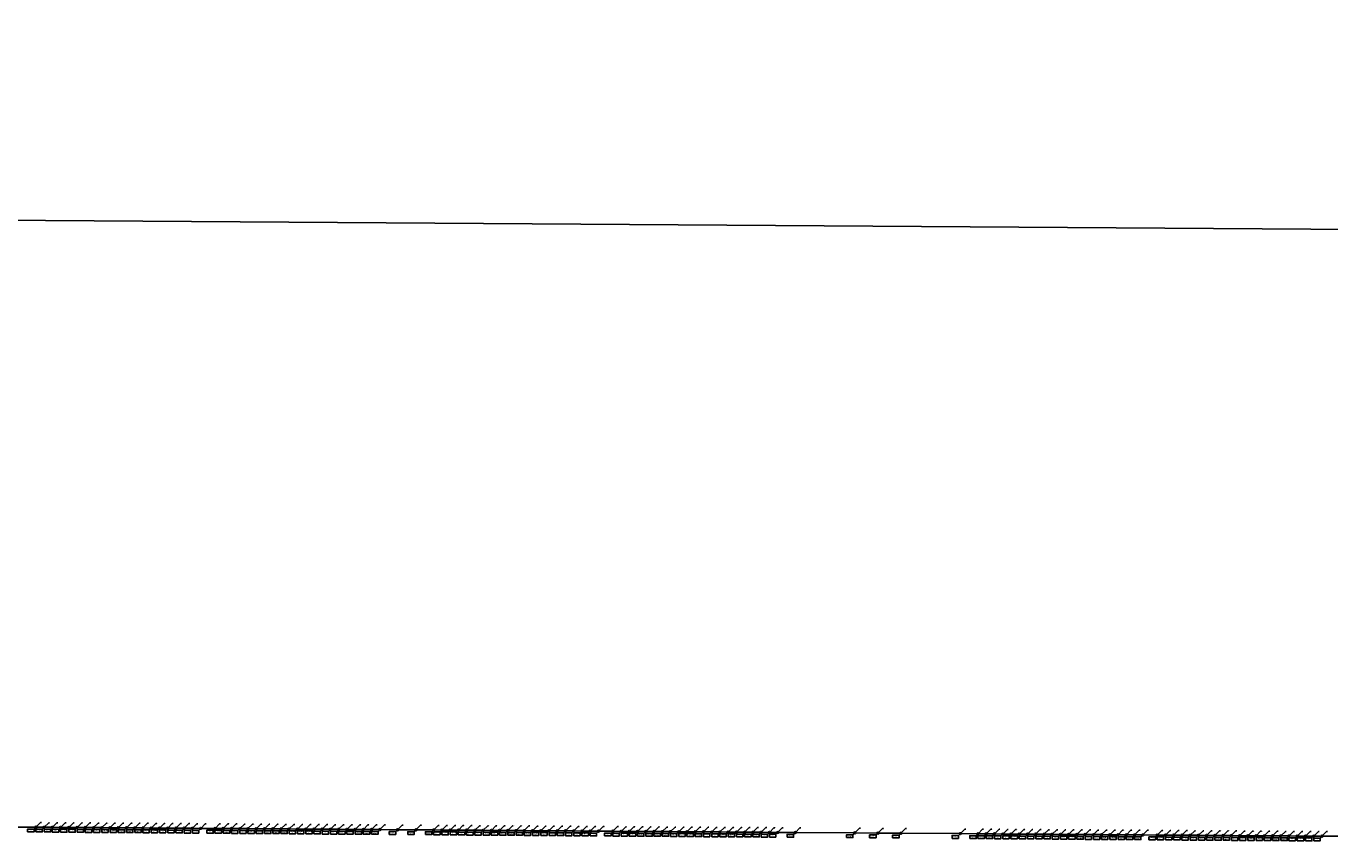
# Model space of a CAD drawing. Extents: x -3264735 to 616942, y -7184 to 724880.
# Drawn here: x -2963924 to -2949778, y 23779 to 32618 of the extents above; entities that cross this region are included whole.
import ezdxf

# ---------------------------------------------------------------- set-up
doc = ezdxf.new("R2010")
doc.units = 0
doc.header["$LTSCALE"] = 25.4
doc.header["$PDMODE"] = 2
doc.header["$PDSIZE"] = -2
doc.layers.get('0').update_dxf_attribs({"linetype": 'CONTINUOUS'})
doc.layers.get('DEFPOINTS').update_dxf_attribs({"color": 15, "linetype": 'CONTINUOUS'})
doc.layers.add('001-Dimensions layout', color=7, linetype='CONTINUOUS', lineweight=30)
for name, color, linetype in [('Block_238-Undulator', 7, 'CONTINUOUS'), ('UndulatorCircles', 5, 'CONTINUOUS'), ('UndulatorLabel', 6, 'CONTINUOUS'), ('UndulatorLines', 3, 'CONTINUOUS')]:
    doc.layers.add(name, color=color, linetype=linetype)
doc.styles.get("Standard").update_dxf_attribs({"font": 'romans.shx'})
doc.dimstyles.new('ISO-25', dxfattribs={"dimtxt": 2.5, "dimasz": 2.5, "dimexe": 1.25, "dimexo": 0.625, "dimtad": 1, "dimtxsty": 'Standard', "dimcen": 2.5, "dimadec": 0, "dimazin": 0, "dimtfac": 1, "dimtmove": 0, "dimatfit": 3, "dimfxl": 1, "dimarcsym": 0})
doc.dimstyles.get("Standard").update_dxf_attribs({"dimtxt": 4, "dimasz": 4, "dimexe": 2, "dimexo": 2, "dimgap": 2, "dimtad": 1, "dimtxsty": 'Standard', "dimcen": 3, "dimclrd": 3, "dimclre": 3, "dimazin": 2, "dimtfac": 1, "dimtofl": 0, "dimtmove": 0, "dimatfit": 3, "dimfxl": 0.18, "dimtolj": 1, "dimtzin": 0, "dimarcsym": 0})

# ---------------------------------------------------------------- blocks, each defined once
blk = doc.blocks.new('New_XYZ_Boxed_Label_BL')
at = {"color": 1}
blk.add_line((-0.79, -0.79), (-0.04, -0.04), dxfattribs=at)
blk.add_lwpolyline([(-3.53, -2.01), (-0.79, -2.01), (-0.79, -0.79), (-3.53, -0.79)], close=True, dxfattribs=at)
blk.add_circle((0, 0), 0.06, dxfattribs=at)
for s, p in [('Y=', (-3.31, -1.54)), ('X=', (-3.31, -1.2)), ('Z=', (-3.31, -1.87))]:
    blk.add_text(s, height=0.25).set_placement(p)
for tag, p in [('X', (-2.79, -1.2)), ('Y', (-2.79, -1.54)), ('Z', (-2.79, -1.86))]:
    blk.add_attdef(tag, p, '', height=0.24, dxfattribs=at)
blk = doc.blocks.new('*D12')
at = {"layer": '001-Dimensions layout', "color": 3, "linetype": 'Continuous', "lineweight": -2}
for p, q in [((-3264629, 28322), (-3264599, 32618)), ((-3264595, 32616), (-2877282, 29905)), ((-2877308, 25610), (-2877278, 29907))]:
    blk.add_line(p, q, dxfattribs=at)
at = {"layer": '001-Dimensions layout', "color": 3, "linetype": 'Continuous'}
for points in [[(-3264595, 32617), (-3264595, 32616), (-3264599, 32616)], [(-2877282, 29906), (-2877282, 29904), (-2877278, 29905)]]:
    blk.add_solid(points, dxfattribs=at)
at = {"layer": 'DEFPOINTS', "color": 0, "linetype": 'Continuous'}
for p in [(-2877278, 29905), (-3264629, 28320), (-2877308, 25608)]:
    blk.add_point(p, dxfattribs=at)
at = {"layer": '001-Dimensions layout', "color": 0, "linetype": 'Continuous', "insert": (-3070938, 31292), "char_height": 50, "attachment_point": 5, "rotation": 359.5989}
blk.add_mtext('\\A1;387330,44 UNDULATOR SECTION LENGTH', dxfattribs=at)
blk = doc.blocks.new('238-Undulator')
at = {"layer": 'UndulatorCircles'}
for centre in [(-2963818, 23928), (-2963729, 23927), (-2963639, 23927), (-2963550, 23926), (-2963461, 23925), (-2963371, 23925), (-2963282, 23924), (-2963192, 23923), (-2963103, 23923), (-2963014, 23922), (-2962924, 23922), (-2962835, 23921), (-2962745, 23920), (-2962656, 23920), (-2962567, 23919), (-2962477, 23918), (-2962388, 23918), (-2962298, 23917), (-2962209, 23917), (-2962120, 23916), (-2962030, 23915), (-2961874, 23914), (-2961785, 23914), (-2961695, 23913), (-2961606, 23912), (-2961517, 23912), (-2961427, 23911), (-2961338, 23910), (-2961248, 23910), (-2961159, 23909), (-2961070, 23909), (-2960980, 23908), (-2960891, 23907), (-2960801, 23907), (-2960712, 23906), (-2960623, 23905), (-2960533, 23905), (-2960444, 23904), (-2960354, 23904), (-2960265, 23903), (-2960176, 23902), (-2960086, 23902), (-2959894, 23900), (-2959694, 23899), (-2959502, 23898), (-2959413, 23897), (-2959323, 23896), (-2959234, 23896), (-2959145, 23895), (-2959055, 23894), (-2958966, 23894), (-2958876, 23893), (-2958787, 23893), (-2958698, 23892), (-2958608, 23891), (-2958519, 23891), (-2958430, 23890), (-2958340, 23889), (-2958251, 23889), (-2958161, 23888), (-2958072, 23888), (-2957983, 23887), (-2957893, 23886), (-2957804, 23886), (-2957714, 23885), (-2957558, 23884), (-2957469, 23883), (-2957380, 23883), (-2957290, 23882), (-2957201, 23881), (-2957111, 23881), (-2957022, 23880), (-2956933, 23880), (-2956843, 23879), (-2956754, 23878), (-2956664, 23878), (-2956575, 23877), (-2956486, 23876), (-2956396, 23876), (-2956307, 23875), (-2956217, 23875), (-2956128, 23874), (-2956039, 23873), (-2955949, 23873), (-2955860, 23872), (-2955770, 23871), (-2955578, 23870), (-2954933, 23866), (-2954683, 23864), (-2954433, 23862), (-2953788, 23858), (-2953596, 23856), (-2953507, 23856), (-2953418, 23855), (-2953328, 23854), (-2953239, 23854), (-2953149, 23853), (-2953060, 23852), (-2952971, 23852), (-2952881, 23851), (-2952792, 23851), (-2952702, 23850), (-2952613, 23849), (-2952524, 23849), (-2952434, 23848), (-2952345, 23847), (-2952255, 23847), (-2952166, 23846), (-2952077, 23846), (-2951987, 23845), (-2951898, 23844), (-2951808, 23844), (-2951652, 23843), (-2951563, 23842), (-2951474, 23841), (-2951384, 23841), (-2951295, 23840), (-2951205, 23840), (-2951116, 23839), (-2951027, 23838), (-2950937, 23838), (-2950848, 23837), (-2950758, 23836), (-2950669, 23836), (-2950580, 23835), (-2950490, 23835), (-2950401, 23834), (-2950312, 23833), (-2950222, 23833), (-2950133, 23832), (-2950043, 23831), (-2949954, 23831), (-2949865, 23830)]:
    blk.add_circle(centre, 10, dxfattribs=at)
at = {"layer": 'UndulatorLines'}
for p, q in [((-2964010, 23929), (-2963818, 23928)), ((-2963818, 23928), (-2963729, 23927)), ((-2963729, 23927), (-2963639, 23927)), ((-2963639, 23927), (-2963550, 23926)), ((-2963550, 23926), (-2963461, 23925)), ((-2963461, 23925), (-2963371, 23925)), ((-2963371, 23925), (-2963282, 23924)), ((-2963282, 23924), (-2963192, 23923)), ((-2963192, 23923), (-2963103, 23923)), ((-2963103, 23923), (-2963014, 23922)), ((-2963014, 23922), (-2962924, 23922)), ((-2962924, 23922), (-2962835, 23921)), ((-2962835, 23921), (-2962745, 23920)), ((-2962745, 23920), (-2962656, 23920)), ((-2962656, 23920), (-2962567, 23919)), ((-2962567, 23919), (-2962477, 23918)), ((-2962477, 23918), (-2962388, 23918)), ((-2962388, 23918), (-2962298, 23917)), ((-2962298, 23917), (-2962209, 23917)), ((-2962209, 23917), (-2962120, 23916)), ((-2962120, 23916), (-2962030, 23915)), ((-2962030, 23915), (-2961874, 23914)), ((-2961874, 23914), (-2961785, 23914)), ((-2961785, 23914), (-2961695, 23913)), ((-2961695, 23913), (-2961606, 23912)), ((-2961606, 23912), (-2961517, 23912)), ((-2961517, 23912), (-2961427, 23911)), ((-2961427, 23911), (-2961338, 23910)), ((-2961338, 23910), (-2961248, 23910)), ((-2961248, 23910), (-2961159, 23909)), ((-2961159, 23909), (-2961070, 23909)), ((-2961070, 23909), (-2960980, 23908)), ((-2960980, 23908), (-2960891, 23907)), ((-2960891, 23907), (-2960801, 23907)), ((-2960801, 23907), (-2960712, 23906)), ((-2960712, 23906), (-2960623, 23905)), ((-2960623, 23905), (-2960533, 23905)), ((-2960533, 23905), (-2960444, 23904)), ((-2960444, 23904), (-2960354, 23904)), ((-2960354, 23904), (-2960265, 23903)), ((-2960265, 23903), (-2960176, 23902)), ((-2960176, 23902), (-2960086, 23902)), ((-2960086, 23902), (-2959894, 23900)), ((-2959894, 23900), (-2959694, 23899)), ((-2959694, 23899), (-2959502, 23898)), ((-2959502, 23898), (-2959413, 23897)), ((-2959413, 23897), (-2959323, 23896)), ((-2959323, 23896), (-2959234, 23896)), ((-2959234, 23896), (-2959145, 23895)), ((-2959145, 23895), (-2959055, 23894)), ((-2959055, 23894), (-2958966, 23894)), ((-2958966, 23894), (-2958876, 23893)), ((-2958876, 23893), (-2958787, 23893)), ((-2958787, 23893), (-2958698, 23892)), ((-2958698, 23892), (-2958608, 23891)), ((-2958608, 23891), (-2958519, 23891)), ((-2958519, 23891), (-2958430, 23890)), ((-2958430, 23890), (-2958340, 23889)), ((-2958340, 23889), (-2958251, 23889)), ((-2958251, 23889), (-2958161, 23888)), ((-2958161, 23888), (-2958072, 23888)), ((-2958072, 23888), (-2957983, 23887)), ((-2957983, 23887), (-2957893, 23886)), ((-2957893, 23886), (-2957804, 23886)), ((-2957804, 23886), (-2957714, 23885)), ((-2957714, 23885), (-2957558, 23884)), ((-2957558, 23884), (-2957469, 23883)), ((-2957469, 23883), (-2957380, 23883)), ((-2957380, 23883), (-2957290, 23882)), ((-2957290, 23882), (-2957201, 23881)), ((-2957201, 23881), (-2957111, 23881)), ((-2957111, 23881), (-2957022, 23880)), ((-2957022, 23880), (-2956933, 23880)), ((-2956933, 23880), (-2956843, 23879)), ((-2956843, 23879), (-2956754, 23878)), ((-2956754, 23878), (-2956664, 23878)), ((-2956664, 23878), (-2956575, 23877)), ((-2956575, 23877), (-2956486, 23876)), ((-2956486, 23876), (-2956396, 23876)), ((-2956396, 23876), (-2956307, 23875)), ((-2956307, 23875), (-2956217, 23875)), ((-2956217, 23875), (-2956128, 23874)), ((-2956128, 23874), (-2956039, 23873)), ((-2956039, 23873), (-2955949, 23873)), ((-2955949, 23873), (-2955860, 23872)), ((-2955860, 23872), (-2955770, 23871)), ((-2955770, 23871), (-2955578, 23870)), ((-2955578, 23870), (-2954933, 23866)), ((-2954933, 23866), (-2954683, 23864)), ((-2954683, 23864), (-2954433, 23862)), ((-2954433, 23862), (-2953788, 23858)), ((-2953788, 23858), (-2953596, 23856)), ((-2953596, 23856), (-2953507, 23856)), ((-2953507, 23856), (-2953418, 23855)), ((-2953418, 23855), (-2953328, 23854)), ((-2953328, 23854), (-2953239, 23854)), ((-2953239, 23854), (-2953149, 23853)), ((-2953149, 23853), (-2953060, 23852)), ((-2953060, 23852), (-2952971, 23852)), ((-2952971, 23852), (-2952881, 23851)), ((-2952881, 23851), (-2952792, 23851)), ((-2952792, 23851), (-2952702, 23850)), ((-2952702, 23850), (-2952613, 23849)), ((-2952613, 23849), (-2952524, 23849)), ((-2952524, 23849), (-2952434, 23848)), ((-2952434, 23848), (-2952345, 23847)), ((-2952345, 23847), (-2952255, 23847)), ((-2952255, 23847), (-2952166, 23846)), ((-2952166, 23846), (-2952077, 23846)), ((-2952077, 23846), (-2951987, 23845)), ((-2951987, 23845), (-2951898, 23844)), ((-2951898, 23844), (-2951808, 23844)), ((-2951808, 23844), (-2951652, 23843)), ((-2951652, 23843), (-2951563, 23842)), ((-2951563, 23842), (-2951474, 23841)), ((-2951474, 23841), (-2951384, 23841)), ((-2951384, 23841), (-2951295, 23840)), ((-2951295, 23840), (-2951205, 23840)), ((-2951205, 23840), (-2951116, 23839)), ((-2951116, 23839), (-2951027, 23838)), ((-2951027, 23838), (-2950937, 23838)), ((-2950937, 23838), (-2950848, 23837)), ((-2950848, 23837), (-2950758, 23836)), ((-2950758, 23836), (-2950669, 23836)), ((-2950669, 23836), (-2950580, 23835)), ((-2950580, 23835), (-2950490, 23835)), ((-2950490, 23835), (-2950401, 23834)), ((-2950401, 23834), (-2950312, 23833)), ((-2950312, 23833), (-2950222, 23833)), ((-2950222, 23833), (-2950133, 23832)), ((-2950133, 23832), (-2950043, 23831)), ((-2950043, 23831), (-2949954, 23831)), ((-2949954, 23831), (-2949865, 23830)), ((-2949865, 23830), (-2949673, 23829))]:
    blk.add_line(p, q, dxfattribs=at)
at = {"xscale": 25.4, "yscale": 25.4, "zscale": 25.4}
for p, values in [((-2963818, 23928), {'Z': '0', 'Y': '23927.8', 'X': '-2963818.2'}), ((-2963729, 23927), {'Z': '0', 'Y': '23927.2', 'X': '-2963728.8'}), ((-2963639, 23927), {'Z': '0', 'Y': '23926.5', 'X': '-2963639.4'}), ((-2963550, 23926), {'Z': '0', 'Y': '23925.9', 'X': '-2963550'}), ((-2963461, 23925), {'Z': '0', 'Y': '23925.3', 'X': '-2963460.6'}), ((-2963371, 23925), {'Z': '0', 'Y': '23924.7', 'X': '-2963371.2'}), ((-2963282, 23924), {'Z': '0', 'Y': '23924', 'X': '-2963281.8'}), ((-2963192, 23923), {'Z': '0', 'Y': '23923.4', 'X': '-2963192.4'}), ((-2963103, 23923), {'Z': '0', 'Y': '23922.8', 'X': '-2963103'}), ((-2963014, 23922), {'Z': '0', 'Y': '23922.2', 'X': '-2963013.6'}), ((-2962924, 23922), {'Z': '0', 'Y': '23921.5', 'X': '-2962924.2'}), ((-2962835, 23921), {'Z': '0', 'Y': '23920.9', 'X': '-2962834.8'}), ((-2962745, 23920), {'Z': '0', 'Y': '23920.3', 'X': '-2962745.4'}), ((-2962656, 23920), {'Z': '0', 'Y': '23919.7', 'X': '-2962656'}), ((-2962567, 23919), {'Z': '0', 'Y': '23919', 'X': '-2962566.6'}), ((-2962477, 23918), {'Z': '0', 'Y': '23918.4', 'X': '-2962477.2'}), ((-2962388, 23918), {'Z': '0', 'Y': '23917.8', 'X': '-2962387.8'}), ((-2962298, 23917), {'Z': '0', 'Y': '23917.2', 'X': '-2962298.4'}), ((-2962209, 23917), {'Z': '0', 'Y': '23916.5', 'X': '-2962209'}), ((-2962120, 23916), {'Z': '0', 'Y': '23915.9', 'X': '-2962119.6'}), ((-2962030, 23915), {'Z': '0', 'Y': '23915.3', 'X': '-2962030.2'}), ((-2961874, 23914), {'Z': '0', 'Y': '23914.2', 'X': '-2961874.2'}), ((-2961785, 23914), {'Z': '0', 'Y': '23913.6', 'X': '-2961784.8'}), ((-2961695, 23913), {'Z': '0', 'Y': '23912.9', 'X': '-2961695.4'}), ((-2961606, 23912), {'Z': '0', 'Y': '23912.3', 'X': '-2961606'}), ((-2961517, 23912), {'Z': '0', 'Y': '23911.7', 'X': '-2961516.6'}), ((-2961427, 23911), {'Z': '0', 'Y': '23911.1', 'X': '-2961427.2'}), ((-2961338, 23910), {'Z': '0', 'Y': '23910.4', 'X': '-2961337.8'}), ((-2961248, 23910), {'Z': '0', 'Y': '23909.8', 'X': '-2961248.4'}), ((-2961159, 23909), {'Z': '0', 'Y': '23909.2', 'X': '-2961159'}), ((-2961070, 23909), {'Z': '0', 'Y': '23908.6', 'X': '-2961069.6'}), ((-2960980, 23908), {'Z': '0', 'Y': '23907.9', 'X': '-2960980.2'}), ((-2960891, 23907), {'Z': '0', 'Y': '23907.3', 'X': '-2960890.8'}), ((-2960801, 23907), {'Z': '0', 'Y': '23906.7', 'X': '-2960801.4'}), ((-2960712, 23906), {'Z': '0', 'Y': '23906.1', 'X': '-2960712.1'}), ((-2960623, 23905), {'Z': '0', 'Y': '23905.4', 'X': '-2960622.7'}), ((-2960533, 23905), {'Z': '0', 'Y': '23904.8', 'X': '-2960533.3'}), ((-2960444, 23904), {'Z': '0', 'Y': '23904.2', 'X': '-2960443.9'}), ((-2960354, 23904), {'Z': '0', 'Y': '23903.6', 'X': '-2960354.5'}), ((-2960265, 23903), {'Z': '0', 'Y': '23902.9', 'X': '-2960265.1'}), ((-2960176, 23902), {'Z': '0', 'Y': '23902.3', 'X': '-2960175.7'}), ((-2960086, 23902), {'Z': '0', 'Y': '23901.7', 'X': '-2960086.3'}), ((-2959894, 23900), {'Z': '0', 'Y': '23900.3', 'X': '-2959894.3'}), ((-2959694, 23899), {'Z': '0', 'Y': '23898.9', 'X': '-2959694.3'}), ((-2959502, 23898), {'Z': '0', 'Y': '23897.6', 'X': '-2959502.3'}), ((-2959413, 23897), {'Z': '0', 'Y': '23897', 'X': '-2959412.9'}), ((-2959323, 23896), {'Z': '0', 'Y': '23896.3', 'X': '-2959323.5'}), ((-2959234, 23896), {'Z': '0', 'Y': '23895.7', 'X': '-2959234.1'}), ((-2959145, 23895), {'Z': '0', 'Y': '23895.1', 'X': '-2959144.7'}), ((-2959055, 23894), {'Z': '0', 'Y': '23894.5', 'X': '-2959055.3'}), ((-2958966, 23894), {'Z': '0', 'Y': '23893.8', 'X': '-2958965.9'}), ((-2958876, 23893), {'Z': '0', 'Y': '23893.2', 'X': '-2958876.5'}), ((-2958787, 23893), {'Z': '0', 'Y': '23892.6', 'X': '-2958787.1'}), ((-2958698, 23892), {'Z': '0', 'Y': '23892', 'X': '-2958697.7'}), ((-2958608, 23891), {'Z': '0', 'Y': '23891.3', 'X': '-2958608.3'}), ((-2958519, 23891), {'Z': '0', 'Y': '23890.7', 'X': '-2958518.9'}), ((-2958430, 23890), {'Z': '0', 'Y': '23890.1', 'X': '-2958429.5'}), ((-2958340, 23889), {'Z': '0', 'Y': '23889.5', 'X': '-2958340.1'}), ((-2958251, 23889), {'Z': '0', 'Y': '23888.8', 'X': '-2958250.7'}), ((-2958161, 23888), {'Z': '0', 'Y': '23888.2', 'X': '-2958161.3'}), ((-2958072, 23888), {'Z': '0', 'Y': '23887.6', 'X': '-2958071.9'}), ((-2957983, 23887), {'Z': '0', 'Y': '23886.9', 'X': '-2957982.5'}), ((-2957893, 23886), {'Z': '0', 'Y': '23886.3', 'X': '-2957893.1'}), ((-2957804, 23886), {'Z': '0', 'Y': '23885.7', 'X': '-2957803.7'}), ((-2957714, 23885), {'Z': '0', 'Y': '23885.1', 'X': '-2957714.3'}), ((-2957558, 23884), {'Z': '0', 'Y': '23884', 'X': '-2957558.3'}), ((-2957469, 23883), {'Z': '0', 'Y': '23883.4', 'X': '-2957468.9'}), ((-2957380, 23883), {'Z': '0', 'Y': '23882.7', 'X': '-2957379.5'}), ((-2957290, 23882), {'Z': '0', 'Y': '23882.1', 'X': '-2957290.1'}), ((-2957201, 23881), {'Z': '0', 'Y': '23881.5', 'X': '-2957200.7'}), ((-2957111, 23881), {'Z': '0', 'Y': '23880.8', 'X': '-2957111.3'}), ((-2957022, 23880), {'Z': '0', 'Y': '23880.2', 'X': '-2957021.9'}), ((-2956933, 23880), {'Z': '0', 'Y': '23879.6', 'X': '-2956932.5'}), ((-2956843, 23879), {'Z': '0', 'Y': '23879', 'X': '-2956843.1'}), ((-2956754, 23878), {'Z': '0', 'Y': '23878.3', 'X': '-2956753.7'}), ((-2956664, 23878), {'Z': '0', 'Y': '23877.7', 'X': '-2956664.3'}), ((-2956575, 23877), {'Z': '0', 'Y': '23877.1', 'X': '-2956575'}), ((-2956486, 23876), {'Z': '0', 'Y': '23876.5', 'X': '-2956485.6'}), ((-2956396, 23876), {'Z': '0', 'Y': '23875.8', 'X': '-2956396.2'}), ((-2956307, 23875), {'Z': '0', 'Y': '23875.2', 'X': '-2956306.8'}), ((-2956217, 23875), {'Z': '0', 'Y': '23874.6', 'X': '-2956217.4'}), ((-2956128, 23874), {'Z': '0', 'Y': '23874', 'X': '-2956128'}), ((-2956039, 23873), {'Z': '0', 'Y': '23873.3', 'X': '-2956038.6'}), ((-2955949, 23873), {'Z': '0', 'Y': '23872.7', 'X': '-2955949.2'}), ((-2955860, 23872), {'Z': '0', 'Y': '23872.1', 'X': '-2955859.8'}), ((-2955770, 23871), {'Z': '0', 'Y': '23871.5', 'X': '-2955770.4'}), ((-2955578, 23870), {'Z': '0', 'Y': '23870.1', 'X': '-2955578.4'}), ((-2954933, 23866), {'Z': '0', 'Y': '23865.6', 'X': '-2954933.4'}), ((-2954683, 23864), {'Z': '0', 'Y': '23863.9', 'X': '-2954683.4'}), ((-2954433, 23862), {'Z': '0', 'Y': '23862.1', 'X': '-2954433.4'}), ((-2953788, 23858), {'Z': '0', 'Y': '23857.6', 'X': '-2953788.4'}), ((-2953596, 23856), {'Z': '0', 'Y': '23856.2', 'X': '-2953596.4'}), ((-2953507, 23856), {'Z': '0', 'Y': '23855.6', 'X': '-2953507'}), ((-2953418, 23855), {'Z': '0', 'Y': '23855', 'X': '-2953417.6'}), ((-2953328, 23854), {'Z': '0', 'Y': '23854.4', 'X': '-2953328.2'}), ((-2953239, 23854), {'Z': '0', 'Y': '23853.7', 'X': '-2953238.8'}), ((-2953149, 23853), {'Z': '0', 'Y': '23853.1', 'X': '-2953149.4'}), ((-2953060, 23852), {'Z': '0', 'Y': '23852.5', 'X': '-2953060'}), ((-2952971, 23852), {'Z': '0', 'Y': '23851.9', 'X': '-2952970.6'}), ((-2952881, 23851), {'Z': '0', 'Y': '23851.2', 'X': '-2952881.2'}), ((-2952792, 23851), {'Z': '0', 'Y': '23850.6', 'X': '-2952791.8'}), ((-2952702, 23850), {'Z': '0', 'Y': '23850', 'X': '-2952702.4'}), ((-2952613, 23849), {'Z': '0', 'Y': '23849.4', 'X': '-2952613'}), ((-2952524, 23849), {'Z': '0', 'Y': '23848.7', 'X': '-2952523.7'}), ((-2952434, 23848), {'Z': '0', 'Y': '23848.1', 'X': '-2952434.3'}), ((-2952345, 23847), {'Z': '0', 'Y': '23847.5', 'X': '-2952344.9'}), ((-2952255, 23847), {'Z': '0', 'Y': '23846.9', 'X': '-2952255.5'}), ((-2952166, 23846), {'Z': '0', 'Y': '23846.2', 'X': '-2952166.1'}), ((-2952077, 23846), {'Z': '0', 'Y': '23845.6', 'X': '-2952076.7'}), ((-2951987, 23845), {'Z': '0', 'Y': '23845', 'X': '-2951987.3'}), ((-2951898, 23844), {'Z': '0', 'Y': '23844.4', 'X': '-2951897.9'}), ((-2951808, 23844), {'Z': '0', 'Y': '23843.7', 'X': '-2951808.5'}), ((-2951652, 23843), {'Z': '0', 'Y': '23842.6', 'X': '-2951652.5'}), ((-2951563, 23842), {'Z': '0', 'Y': '23842', 'X': '-2951563.1'}), ((-2951474, 23841), {'Z': '0', 'Y': '23841.4', 'X': '-2951473.7'}), ((-2951384, 23841), {'Z': '0', 'Y': '23840.8', 'X': '-2951384.3'}), ((-2951295, 23840), {'Z': '0', 'Y': '23840.1', 'X': '-2951294.9'}), ((-2951205, 23840), {'Z': '0', 'Y': '23839.5', 'X': '-2951205.5'}), ((-2951116, 23839), {'Z': '0', 'Y': '23838.9', 'X': '-2951116.1'}), ((-2951027, 23838), {'Z': '0', 'Y': '23838.3', 'X': '-2951026.7'}), ((-2950937, 23838), {'Z': '0', 'Y': '23837.6', 'X': '-2950937.3'}), ((-2950848, 23837), {'Z': '0', 'Y': '23837', 'X': '-2950847.9'}), ((-2950758, 23836), {'Z': '0', 'Y': '23836.4', 'X': '-2950758.5'}), ((-2950669, 23836), {'Z': '0', 'Y': '23835.8', 'X': '-2950669.1'}), ((-2950580, 23835), {'Z': '0', 'Y': '23835.1', 'X': '-2950579.7'}), ((-2950490, 23835), {'Z': '0', 'Y': '23834.5', 'X': '-2950490.3'}), ((-2950401, 23834), {'Z': '0', 'Y': '23833.9', 'X': '-2950400.9'}), ((-2950312, 23833), {'Z': '0', 'Y': '23833.2', 'X': '-2950311.5'}), ((-2950222, 23833), {'Z': '0', 'Y': '23832.6', 'X': '-2950222.1'}), ((-2950133, 23832), {'Z': '0', 'Y': '23832', 'X': '-2950132.7'}), ((-2950043, 23831), {'Z': '0', 'Y': '23831.4', 'X': '-2950043.3'}), ((-2949954, 23831), {'Z': '0', 'Y': '23830.7', 'X': '-2949953.9'}), ((-2949865, 23830), {'Z': '0', 'Y': '23830.1', 'X': '-2949864.5'})]:
    blk.add_blockref('New_XYZ_Boxed_Label_BL', p, dxfattribs=at).add_auto_attribs(values)
at = {"layer": 'UndulatorLabel', "char_height": 2.5, "attachment_point": 1}
for s, insert in [('GAP2', (-2963758, 23979)), ('UNDD', (-2963668, 23978)), ('UNDD', (-2963579, 23978)), ('UNDD', (-2963489, 23977)), ('UNDD', (-2963400, 23977)), ('UNDD', (-2963311, 23976)), ('UNDD', (-2963221, 23975)), ('UNDD', (-2963132, 23975)), ('UNDD', (-2963042, 23974)), ('UNDD', (-2962953, 23973)), ('UNDD', (-2962864, 23973)), ('UNDD', (-2962774, 23972)), ('UNDD', (-2962685, 23972)), ('UNDD', (-2962595, 23971)), ('UNDD', (-2962506, 23970)), ('UNDD', (-2962417, 23970)), ('UNDD', (-2962327, 23969)), ('UNDD', (-2962238, 23968)), ('UNDD', (-2962148, 23968)), ('UNDD', (-2962059, 23967)), ('UNDD', (-2961970, 23967)), ('GAP3', (-2961814, 23965)), ('UNDD', (-2961724, 23965)), ('UNDD', (-2961635, 23964)), ('UNDD', (-2961545, 23964)), ('UNDD', (-2961456, 23963)), ('UNDD', (-2961367, 23962)), ('UNDD', (-2961277, 23962)), ('UNDD', (-2961188, 23961)), ('UNDD', (-2961098, 23960)), ('UNDD', (-2961009, 23960)), ('UNDD', (-2960920, 23959)), ('UNDD', (-2960830, 23959)), ('UNDD', (-2960741, 23958)), ('UNDD', (-2960651, 23957)), ('UNDD', (-2960562, 23957)), ('UNDD', (-2960473, 23956)), ('UNDD', (-2960383, 23955)), ('UNDD', (-2960294, 23955)), ('UNDD', (-2960204, 23954)), ('UNDD', (-2960115, 23954)), ('UNDD', (-2960026, 23953)), ('GAP2', (-2959834, 23952)), ('GAP4', (-2959634, 23950)), ('GAP2', (-2959442, 23949)), ('UNDD', (-2959352, 23948)), ('UNDD', (-2959263, 23948)), ('UNDD', (-2959173, 23947)), ('UNDD', (-2959084, 23946)), ('UNDD', (-2958995, 23946)), ('UNDD', (-2958905, 23945)), ('UNDD', (-2958816, 23944)), ('UNDD', (-2958726, 23944)), ('UNDD', (-2958637, 23943)), ('UNDD', (-2958548, 23943)), ('UNDD', (-2958458, 23942)), ('UNDD', (-2958369, 23941)), ('UNDD', (-2958279, 23941)), ('UNDD', (-2958190, 23940)), ('UNDD', (-2958101, 23939)), ('UNDD', (-2958011, 23939)), ('UNDD', (-2957922, 23938)), ('UNDD', (-2957832, 23938)), ('UNDD', (-2957743, 23937)), ('UNDD', (-2957654, 23936)), ('GAP3', (-2957498, 23935)), ('UNDD', (-2957408, 23935)), ('UNDD', (-2957319, 23934)), ('UNDD', (-2957230, 23933)), ('UNDD', (-2957140, 23933)), ('UNDD', (-2957051, 23932)), ('UNDD', (-2956961, 23931)), ('UNDD', (-2956872, 23931)), ('UNDD', (-2956783, 23930)), ('UNDD', (-2956693, 23930)), ('UNDD', (-2956604, 23929)), ('UNDD', (-2956514, 23928)), ('UNDD', (-2956425, 23928)), ('UNDD', (-2956336, 23927)), ('UNDD', (-2956246, 23926)), ('UNDD', (-2956157, 23926)), ('UNDD', (-2956067, 23925)), ('UNDD', (-2955978, 23925)), ('UNDD', (-2955889, 23924)), ('UNDD', (-2955799, 23923)), ('UNDD', (-2955710, 23923)), ('GAP2', (-2955518, 23921)), ('GAP1', (-2954873, 23917)), ('QFU', (-2954623, 23915)), ('QFU', (-2954373, 23913)), ('GAP1', (-2953728, 23909)), ('GAP2', (-2953536, 23907)), ('UNDD', (-2953446, 23907)), ('UNDD', (-2953357, 23906)), ('UNDD', (-2953268, 23906)), ('UNDD', (-2953178, 23905)), ('UNDD', (-2953089, 23904)), ('UNDD', (-2952999, 23904)), ('UNDD', (-2952910, 23903)), ('UNDD', (-2952821, 23902)), ('UNDD', (-2952731, 23902)), ('UNDD', (-2952642, 23901)), ('UNDD', (-2952552, 23901)), ('UNDD', (-2952463, 23900)), ('UNDD', (-2952374, 23899)), ('UNDD', (-2952284, 23899)), ('UNDD', (-2952195, 23898)), ('UNDD', (-2952105, 23897)), ('UNDD', (-2952016, 23897)), ('UNDD', (-2951927, 23896)), ('UNDD', (-2951837, 23896)), ('UNDD', (-2951748, 23895)), ('GAP3', (-2951592, 23894)), ('UNDD', (-2951502, 23893)), ('UNDD', (-2951413, 23893)), ('UNDD', (-2951324, 23892)), ('UNDD', (-2951234, 23891)), ('UNDD', (-2951145, 23891)), ('UNDD', (-2951055, 23890)), ('UNDD', (-2950966, 23890)), ('UNDD', (-2950877, 23889)), ('UNDD', (-2950787, 23888)), ('UNDD', (-2950698, 23888)), ('UNDD', (-2950608, 23887)), ('UNDD', (-2950519, 23886)), ('UNDD', (-2950430, 23886)), ('UNDD', (-2950340, 23885)), ('UNDD', (-2950251, 23884)), ('UNDD', (-2950161, 23884)), ('UNDD', (-2950072, 23883)), ('UNDD', (-2949983, 23883)), ('UNDD', (-2949893, 23882)), ('UNDD', (-2949804, 23881))]:
    blk.add_mtext(s, dxfattribs=dict(at, insert=insert))
at = {"layer": 'UndulatorLabel', "annotation_type": 0, "has_hookline": 1, "hookline_direction": 0}
for points, text_width in [([(-2963818, 23928), (-2963768, 23978), (-2963758, 23978)], 8.81), ([(-2963729, 23927), (-2963679, 23977), (-2963669, 23977)], 9.4), ([(-2963639, 23927), (-2963589, 23977), (-2963579, 23977)], 9.4), ([(-2963550, 23926), (-2963500, 23976), (-2963490, 23976)], 9.4), ([(-2963461, 23925), (-2963411, 23975), (-2963401, 23975)], 9.4), ([(-2963371, 23925), (-2963321, 23975), (-2963311, 23975)], 9.4), ([(-2963282, 23924), (-2963232, 23974), (-2963222, 23974)], 9.4), ([(-2963192, 23923), (-2963142, 23973), (-2963132, 23973)], 9.4), ([(-2963103, 23923), (-2963053, 23973), (-2963043, 23973)], 9.4), ([(-2963014, 23922), (-2962964, 23972), (-2962954, 23972)], 9.4), ([(-2962924, 23922), (-2962874, 23972), (-2962864, 23972)], 9.4), ([(-2962835, 23921), (-2962785, 23971), (-2962775, 23971)], 9.4), ([(-2962745, 23920), (-2962695, 23970), (-2962685, 23970)], 9.4), ([(-2962656, 23920), (-2962606, 23970), (-2962596, 23970)], 9.4), ([(-2962567, 23919), (-2962517, 23969), (-2962507, 23969)], 9.4), ([(-2962477, 23918), (-2962427, 23968), (-2962417, 23968)], 9.4), ([(-2962388, 23918), (-2962338, 23968), (-2962328, 23968)], 9.4), ([(-2962298, 23917), (-2962248, 23967), (-2962238, 23967)], 9.4), ([(-2962209, 23917), (-2962159, 23967), (-2962149, 23967)], 9.4), ([(-2962120, 23916), (-2962070, 23966), (-2962060, 23966)], 9.4), ([(-2962030, 23915), (-2961980, 23965), (-2961970, 23965)], 9.4), ([(-2961874, 23914), (-2961824, 23964), (-2961814, 23964)], 8.81), ([(-2961785, 23914), (-2961735, 23964), (-2961725, 23964)], 9.4), ([(-2961695, 23913), (-2961645, 23963), (-2961635, 23963)], 9.4), ([(-2961606, 23912), (-2961556, 23962), (-2961546, 23962)], 9.4), ([(-2961517, 23912), (-2961467, 23962), (-2961457, 23962)], 9.4), ([(-2961427, 23911), (-2961377, 23961), (-2961367, 23961)], 9.4), ([(-2961338, 23910), (-2961288, 23960), (-2961278, 23960)], 9.4), ([(-2961248, 23910), (-2961198, 23960), (-2961188, 23960)], 9.4), ([(-2961159, 23909), (-2961109, 23959), (-2961099, 23959)], 9.4), ([(-2961070, 23909), (-2961020, 23959), (-2961010, 23959)], 9.4), ([(-2960980, 23908), (-2960930, 23958), (-2960920, 23958)], 9.4), ([(-2960891, 23907), (-2960841, 23957), (-2960831, 23957)], 9.4), ([(-2960801, 23907), (-2960751, 23957), (-2960741, 23957)], 9.4), ([(-2960712, 23906), (-2960662, 23956), (-2960652, 23956)], 9.4), ([(-2960623, 23905), (-2960573, 23955), (-2960563, 23955)], 9.4), ([(-2960533, 23905), (-2960483, 23955), (-2960473, 23955)], 9.4), ([(-2960444, 23904), (-2960394, 23954), (-2960384, 23954)], 9.4), ([(-2960354, 23904), (-2960304, 23954), (-2960294, 23954)], 9.4), ([(-2960265, 23903), (-2960215, 23953), (-2960205, 23953)], 9.4), ([(-2960176, 23902), (-2960126, 23952), (-2960116, 23952)], 9.4), ([(-2960086, 23902), (-2960036, 23952), (-2960026, 23952)], 9.4), ([(-2959894, 23900), (-2959844, 23950), (-2959834, 23950)], 8.81), ([(-2959694, 23899), (-2959644, 23949), (-2959634, 23949)], 8.93), ([(-2959502, 23898), (-2959452, 23948), (-2959442, 23948)], 8.81), ([(-2959413, 23897), (-2959363, 23947), (-2959353, 23947)], 9.4), ([(-2959323, 23896), (-2959273, 23946), (-2959263, 23946)], 9.4), ([(-2959234, 23896), (-2959184, 23946), (-2959174, 23946)], 9.4), ([(-2959145, 23895), (-2959095, 23945), (-2959085, 23945)], 9.4), ([(-2959055, 23894), (-2959005, 23944), (-2958995, 23944)], 9.4), ([(-2958966, 23894), (-2958916, 23944), (-2958906, 23944)], 9.4), ([(-2958876, 23893), (-2958826, 23943), (-2958816, 23943)], 9.4), ([(-2958787, 23893), (-2958737, 23943), (-2958727, 23943)], 9.4), ([(-2958698, 23892), (-2958648, 23942), (-2958638, 23942)], 9.4), ([(-2958608, 23891), (-2958558, 23941), (-2958548, 23941)], 9.4), ([(-2958519, 23891), (-2958469, 23941), (-2958459, 23941)], 9.4), ([(-2958430, 23890), (-2958380, 23940), (-2958370, 23940)], 9.4), ([(-2958340, 23889), (-2958290, 23939), (-2958280, 23939)], 9.4), ([(-2958251, 23889), (-2958201, 23939), (-2958191, 23939)], 9.4), ([(-2958161, 23888), (-2958111, 23938), (-2958101, 23938)], 9.4), ([(-2958072, 23888), (-2958022, 23938), (-2958012, 23938)], 9.4), ([(-2957983, 23887), (-2957933, 23937), (-2957923, 23937)], 9.4), ([(-2957893, 23886), (-2957843, 23936), (-2957833, 23936)], 9.4), ([(-2957804, 23886), (-2957754, 23936), (-2957744, 23936)], 9.4), ([(-2957714, 23885), (-2957664, 23935), (-2957654, 23935)], 9.4), ([(-2957558, 23884), (-2957508, 23934), (-2957498, 23934)], 8.81), ([(-2957469, 23883), (-2957419, 23933), (-2957409, 23933)], 9.4), ([(-2957380, 23883), (-2957330, 23933), (-2957320, 23933)], 9.4), ([(-2957290, 23882), (-2957240, 23932), (-2957230, 23932)], 9.4), ([(-2957201, 23881), (-2957151, 23931), (-2957141, 23931)], 9.4), ([(-2957111, 23881), (-2957061, 23931), (-2957051, 23931)], 9.4), ([(-2957022, 23880), (-2956972, 23930), (-2956962, 23930)], 9.4), ([(-2956933, 23880), (-2956883, 23930), (-2956873, 23930)], 9.4), ([(-2956843, 23879), (-2956793, 23929), (-2956783, 23929)], 9.4), ([(-2956754, 23878), (-2956704, 23928), (-2956694, 23928)], 9.4), ([(-2956664, 23878), (-2956614, 23928), (-2956604, 23928)], 9.4), ([(-2956575, 23877), (-2956525, 23927), (-2956515, 23927)], 9.4), ([(-2956486, 23876), (-2956436, 23926), (-2956426, 23926)], 9.4), ([(-2956396, 23876), (-2956346, 23926), (-2956336, 23926)], 9.4), ([(-2956307, 23875), (-2956257, 23925), (-2956247, 23925)], 9.4), ([(-2956217, 23875), (-2956167, 23925), (-2956157, 23925)], 9.4), ([(-2956128, 23874), (-2956078, 23924), (-2956068, 23924)], 9.4), ([(-2956039, 23873), (-2955989, 23923), (-2955979, 23923)], 9.4), ([(-2955949, 23873), (-2955899, 23923), (-2955889, 23923)], 9.4), ([(-2955860, 23872), (-2955810, 23922), (-2955800, 23922)], 9.4), ([(-2955770, 23871), (-2955720, 23921), (-2955710, 23921)], 9.4), ([(-2955578, 23870), (-2955528, 23920), (-2955518, 23920)], 8.81), ([(-2954933, 23866), (-2954883, 23916), (-2954873, 23916)], 8.1), ([(-2954683, 23864), (-2954633, 23914), (-2954623, 23914)], 6.55), ([(-2954433, 23862), (-2954383, 23912), (-2954373, 23912)], 6.55), ([(-2953788, 23858), (-2953738, 23908), (-2953728, 23908)], 8.1), ([(-2953596, 23856), (-2953546, 23906), (-2953536, 23906)], 8.81), ([(-2953507, 23856), (-2953457, 23906), (-2953447, 23906)], 9.4), ([(-2953418, 23855), (-2953368, 23905), (-2953358, 23905)], 9.4), ([(-2953328, 23854), (-2953278, 23904), (-2953268, 23904)], 9.4), ([(-2953239, 23854), (-2953189, 23904), (-2953179, 23904)], 9.4), ([(-2953149, 23853), (-2953099, 23903), (-2953089, 23903)], 9.4), ([(-2953060, 23852), (-2953010, 23902), (-2953000, 23902)], 9.4), ([(-2952971, 23852), (-2952921, 23902), (-2952911, 23902)], 9.4), ([(-2952881, 23851), (-2952831, 23901), (-2952821, 23901)], 9.4), ([(-2952792, 23851), (-2952742, 23901), (-2952732, 23901)], 9.4), ([(-2952702, 23850), (-2952652, 23900), (-2952642, 23900)], 9.4), ([(-2952613, 23849), (-2952563, 23899), (-2952553, 23899)], 9.4), ([(-2952524, 23849), (-2952474, 23899), (-2952464, 23899)], 9.4), ([(-2952434, 23848), (-2952384, 23898), (-2952374, 23898)], 9.4), ([(-2952345, 23847), (-2952295, 23897), (-2952285, 23897)], 9.4), ([(-2952255, 23847), (-2952205, 23897), (-2952195, 23897)], 9.4), ([(-2952166, 23846), (-2952116, 23896), (-2952106, 23896)], 9.4), ([(-2952077, 23846), (-2952027, 23896), (-2952017, 23896)], 9.4), ([(-2951987, 23845), (-2951937, 23895), (-2951927, 23895)], 9.4), ([(-2951898, 23844), (-2951848, 23894), (-2951838, 23894)], 9.4), ([(-2951808, 23844), (-2951758, 23894), (-2951748, 23894)], 9.4), ([(-2951652, 23843), (-2951602, 23893), (-2951592, 23893)], 8.81), ([(-2951563, 23842), (-2951513, 23892), (-2951503, 23892)], 9.4), ([(-2951474, 23841), (-2951424, 23891), (-2951414, 23891)], 9.4), ([(-2951384, 23841), (-2951334, 23891), (-2951324, 23891)], 9.4), ([(-2951295, 23840), (-2951245, 23890), (-2951235, 23890)], 9.4), ([(-2951205, 23840), (-2951155, 23890), (-2951145, 23890)], 9.4), ([(-2951116, 23839), (-2951066, 23889), (-2951056, 23889)], 9.4), ([(-2951027, 23838), (-2950977, 23888), (-2950967, 23888)], 9.4), ([(-2950937, 23838), (-2950887, 23888), (-2950877, 23888)], 9.4), ([(-2950848, 23837), (-2950798, 23887), (-2950788, 23887)], 9.4), ([(-2950758, 23836), (-2950708, 23886), (-2950698, 23886)], 9.4), ([(-2950669, 23836), (-2950619, 23886), (-2950609, 23886)], 9.4), ([(-2950580, 23835), (-2950530, 23885), (-2950520, 23885)], 9.4), ([(-2950490, 23835), (-2950440, 23884), (-2950430, 23884)], 9.4), ([(-2950401, 23834), (-2950351, 23884), (-2950341, 23884)], 9.4), ([(-2950312, 23833), (-2950262, 23883), (-2950252, 23883)], 9.4), ([(-2950222, 23833), (-2950172, 23883), (-2950162, 23883)], 9.4), ([(-2950133, 23832), (-2950083, 23882), (-2950073, 23882)], 9.4), ([(-2950043, 23831), (-2949993, 23881), (-2949983, 23881)], 9.4), ([(-2949954, 23831), (-2949904, 23881), (-2949894, 23881)], 9.4), ([(-2949865, 23830), (-2949815, 23880), (-2949805, 23880)], 9.4)]:
    blk.add_leader(points, dimstyle='ISO-25', override={"dimgap": 0.625, "dimtad": 0}, dxfattribs=dict(at, text_width=text_width))

msp = doc.modelspace()

# ---------------------------------------------------------------- block references
at = {"layer": 'Block_238-Undulator', "linetype": 'Continuous'}
msp.add_blockref('238-Undulator', (0, 0), dxfattribs=at)

# ---------------------------------------------------------------- dimensions: what is measured, and where the dimension line sits
at = {"layer": '001-Dimensions layout', "linetype": 'Continuous'}
dim = msp.add_aligned_dim(p1=(-3264629.02, 28319.791), p2=(-2877308.071, 25608.5), distance=4296.527, text='<> UNDULATOR SECTION LENGTH', dimstyle='Standard', override={"dimtxt": 50}, dxfattribs=at)
dim.commit()
dim.dimension.update_dxf_attribs({"geometry": '*D12', "text_midpoint": (-3070938.248, 31292.328)})

doc.saveas('drawing.dxf')
